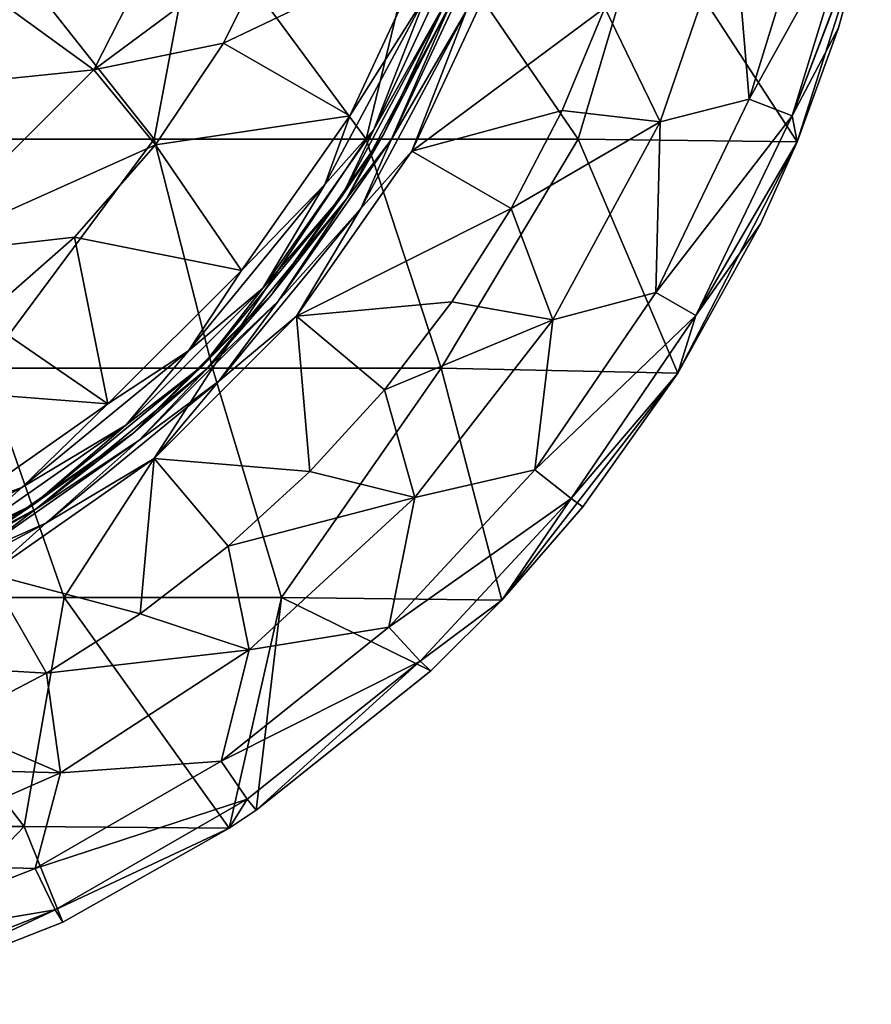
# Model space of a CAD drawing. Units: millimetres. Extents: x -109 to 109, y -109 to 33.
# Drawn here: x 13 to 32, y -31 to -10 of the extents above; entities that cross this region are included whole.
import ezdxf

# ---------------------------------------------------------------- set-up
doc = ezdxf.new("R2010")
doc.units = ezdxf.units.MM
doc.header["$LTSCALE"] = 65.185185
for name, color, linetype in [('36', 7, 'CONTINUOUS'), ('38', 7, 'CONTINUOUS'), ('41', 7, 'CONTINUOUS'), ('42', 7, 'CONTINUOUS'), ('44', 7, 'CONTINUOUS'), ('47', 7, 'CONTINUOUS'), ('48', 7, 'CONTINUOUS'), ('49', 7, 'CONTINUOUS'), ('51', 7, 'CONTINUOUS'), ('54', 7, 'CONTINUOUS'), ('55', 7, 'CONTINUOUS')]:
    doc.layers.add(name, color=color, linetype=linetype)

msp = doc.modelspace()

# ---------------------------------------------------------------- linework, layer by layer
at = {"layer": '36', "linetype": 'Continuous'}
for points in [[(17.509, -5.689, 12.364), (11.491, -8.349, 15.003), (14.894, -10.821, 12.364), (17.509, -5.689, 12.364)], [(17.509, -5.689, 12.364), (14.894, -10.821, 12.364), (18.917, -7.836, 11.837), (17.509, -5.689, 12.364)], [(18.917, -7.836, 11.837), (14.894, -10.821, 12.364), (17.732, -10.238, 11.837), (18.917, -7.836, 11.837)], [(11.491, -8.349, 15.003), (8.349, -11.491, 15.003), (14.894, -10.821, 12.364), (11.491, -8.349, 15.003)], [(17.732, -10.238, 11.837), (14.894, -10.821, 12.364), (16.244, -12.465, 11.837), (17.732, -10.238, 11.837)], [(14.894, -10.821, 12.364), (8.349, -11.491, 15.003), (10.821, -14.894, 12.364), (14.894, -10.821, 12.364)], [(14.894, -10.821, 12.364), (10.821, -14.894, 12.364), (16.244, -12.465, 11.837), (14.894, -10.821, 12.364)], [(16.244, -12.465, 11.837), (10.821, -14.894, 12.364), (14.478, -14.478, 11.837), (16.244, -12.465, 11.837)], [(14.478, -14.478, 11.837), (10.821, -14.894, 12.364), (12.465, -16.244, 11.837), (14.478, -14.478, 11.837)]]:
    msp.add_3dface(points, dxfattribs=at)
at = {"layer": '38', "linetype": 'Continuous'}
for points in [[(18.917, -7.836, 11.837), (17.732, -10.238, 11.837), (22.23, -8.091, 11.334), (18.917, -7.836, 11.837)], [(22.23, -8.091, 11.334), (17.732, -10.238, 11.837), (20.487, -11.828, 11.334), (22.23, -8.091, 11.334)], [(17.732, -10.238, 11.837), (16.244, -12.465, 11.837), (20.487, -11.828, 11.334), (17.732, -10.238, 11.837)], [(20.487, -11.828, 11.334), (16.244, -12.465, 11.837), (18.122, -15.206, 11.334), (20.487, -11.828, 11.334)], [(16.244, -12.465, 11.837), (14.478, -14.478, 11.837), (18.122, -15.206, 11.334), (16.244, -12.465, 11.837)], [(14.478, -14.478, 11.837), (12.465, -16.244, 11.837), (15.206, -18.122, 11.334), (14.478, -14.478, 11.837)], [(18.122, -15.206, 11.334), (14.478, -14.478, 11.837), (15.206, -18.122, 11.334), (18.122, -15.206, 11.334)], [(12.465, -16.244, 11.837), (10.238, -17.732, 11.837), (15.206, -18.122, 11.334), (12.465, -16.244, 11.837)], [(15.206, -18.122, 11.334), (10.238, -17.732, 11.837), (11.828, -20.487, 11.334), (15.206, -18.122, 11.334)]]:
    msp.add_3dface(points, dxfattribs=at)
at = {"layer": '41', "linetype": 'Continuous'}
for points in [[(22.23, -8.091, 11.334), (20.487, -11.828, 11.334), (22.163, -9.18, 11.218), (22.23, -8.091, 11.334)], [(22.797, -8.298, 10.995), (22.163, -9.18, 11.218), (21.01, -12.13, 10.995), (22.797, -8.298, 10.995)], [(22.163, -9.18, 11.218), (20.487, -11.828, 11.334), (19.946, -13.327, 11.218), (22.163, -9.18, 11.218)], [(22.163, -9.18, 11.218), (19.946, -13.327, 11.218), (21.01, -12.13, 10.995), (22.163, -9.18, 11.218)], [(20.487, -11.828, 11.334), (18.122, -15.206, 11.334), (19.946, -13.327, 11.218), (20.487, -11.828, 11.334)], [(21.01, -12.13, 10.995), (19.946, -13.327, 11.218), (18.585, -15.594, 10.995), (21.01, -12.13, 10.995)], [(19.946, -13.327, 11.218), (18.122, -15.206, 11.334), (16.963, -16.963, 11.218), (19.946, -13.327, 11.218)], [(19.946, -13.327, 11.218), (16.963, -16.963, 11.218), (18.585, -15.594, 10.995), (19.946, -13.327, 11.218)], [(18.122, -15.206, 11.334), (15.206, -18.122, 11.334), (16.963, -16.963, 11.218), (18.122, -15.206, 11.334)], [(18.585, -15.594, 10.995), (16.963, -16.963, 11.218), (15.594, -18.585, 10.995), (18.585, -15.594, 10.995)], [(16.963, -16.963, 11.218), (15.206, -18.122, 11.334), (13.327, -19.946, 11.218), (16.963, -16.963, 11.218)], [(16.963, -16.963, 11.218), (13.327, -19.946, 11.218), (15.594, -18.585, 10.995), (16.963, -16.963, 11.218)], [(15.206, -18.122, 11.334), (11.828, -20.487, 11.334), (13.327, -19.946, 11.218), (15.206, -18.122, 11.334)], [(15.594, -18.585, 10.995), (13.327, -19.946, 11.218), (12.13, -21.01, 10.995), (15.594, -18.585, 10.995)], [(13.327, -19.946, 11.218), (11.828, -20.487, 11.334), (9.18, -22.163, 11.218), (13.327, -19.946, 11.218)], [(13.327, -19.946, 11.218), (9.18, -22.163, 11.218), (12.13, -21.01, 10.995), (13.327, -19.946, 11.218)]]:
    msp.add_3dface(points, dxfattribs=at)
at = {"layer": '42', "linetype": 'Continuous'}
for points in [[(22.797, -8.298, 10.995), (21.01, -12.13, 10.995), (22.578, -9.352, 10.692), (22.797, -8.298, 10.995)], [(23.022, -8.379, 10.346), (22.578, -9.352, 10.692), (21.218, -12.25, 10.346), (23.022, -8.379, 10.346)], [(21.01, -12.13, 10.995), (20.32, -13.577, 10.692), (22.578, -9.352, 10.692), (21.01, -12.13, 10.995)], [(22.578, -9.352, 10.692), (20.32, -13.577, 10.692), (21.218, -12.25, 10.346), (22.578, -9.352, 10.692)], [(21.01, -12.13, 10.995), (18.585, -15.594, 10.995), (20.32, -13.577, 10.692), (21.01, -12.13, 10.995)], [(21.218, -12.25, 10.346), (20.32, -13.577, 10.692), (18.768, -15.748, 10.346), (21.218, -12.25, 10.346)], [(18.585, -15.594, 10.995), (17.28, -17.28, 10.692), (20.32, -13.577, 10.692), (18.585, -15.594, 10.995)], [(20.32, -13.577, 10.692), (17.28, -17.28, 10.692), (18.768, -15.748, 10.346), (20.32, -13.577, 10.692)], [(18.585, -15.594, 10.995), (15.594, -18.585, 10.995), (17.28, -17.28, 10.692), (18.585, -15.594, 10.995)], [(18.768, -15.748, 10.346), (17.28, -17.28, 10.692), (15.748, -18.768, 10.346), (18.768, -15.748, 10.346)], [(15.594, -18.585, 10.995), (13.577, -20.32, 10.692), (17.28, -17.28, 10.692), (15.594, -18.585, 10.995)], [(17.28, -17.28, 10.692), (13.577, -20.32, 10.692), (15.748, -18.768, 10.346), (17.28, -17.28, 10.692)], [(15.594, -18.585, 10.995), (12.13, -21.01, 10.995), (13.577, -20.32, 10.692), (15.594, -18.585, 10.995)], [(15.748, -18.768, 10.346), (13.577, -20.32, 10.692), (12.25, -21.218, 10.346), (15.748, -18.768, 10.346)], [(12.13, -21.01, 10.995), (9.352, -22.578, 10.692), (13.577, -20.32, 10.692), (12.13, -21.01, 10.995)], [(13.577, -20.32, 10.692), (9.352, -22.578, 10.692), (12.25, -21.218, 10.346), (13.577, -20.32, 10.692)]]:
    msp.add_3dface(points, dxfattribs=at)
at = {"layer": '44', "linetype": 'Continuous'}
for points in [[(23.022, -8.379, 10.346), (21.218, -12.25, 10.346), (23.022, -8.379, 9.057), (23.022, -8.379, 10.346)], [(23.022, -8.379, 9.057), (21.218, -12.25, 10.346), (21.218, -12.25, 9.057), (23.022, -8.379, 9.057)], [(21.218, -12.25, 10.346), (18.768, -15.748, 10.346), (21.218, -12.25, 9.057), (21.218, -12.25, 10.346)], [(21.218, -12.25, 9.057), (18.768, -15.748, 10.346), (18.768, -15.748, 9.057), (21.218, -12.25, 9.057)], [(18.768, -15.748, 10.346), (15.748, -18.768, 10.346), (18.768, -15.748, 9.057), (18.768, -15.748, 10.346)], [(18.768, -15.748, 9.057), (15.748, -18.768, 10.346), (15.748, -18.768, 9.057), (18.768, -15.748, 9.057)], [(15.748, -18.768, 10.346), (12.25, -21.218, 10.346), (15.748, -18.768, 9.057), (15.748, -18.768, 10.346)], [(15.748, -18.768, 9.057), (12.25, -21.218, 10.346), (12.25, -21.218, 9.057), (15.748, -18.768, 9.057)]]:
    msp.add_3dface(points, dxfattribs=at)
at = {"layer": '47', "linetype": 'Continuous'}
for points in [[(23.022, -8.379, 9.057), (21.218, -12.25, 9.057), (22.682, -9.395, 8.741), (23.022, -8.379, 9.057)], [(23.21, -8.448, 8.457), (22.682, -9.395, 8.741), (21.391, -12.35, 8.457), (23.21, -8.448, 8.457)], [(22.682, -9.395, 8.741), (21.218, -12.25, 9.057), (20.414, -13.64, 8.741), (22.682, -9.395, 8.741)], [(22.682, -9.395, 8.741), (20.414, -13.64, 8.741), (21.391, -12.35, 8.457), (22.682, -9.395, 8.741)], [(21.218, -12.25, 9.057), (18.768, -15.748, 9.057), (20.414, -13.64, 8.741), (21.218, -12.25, 9.057)], [(21.391, -12.35, 8.457), (20.414, -13.64, 8.741), (18.921, -15.877, 8.457), (21.391, -12.35, 8.457)], [(20.414, -13.64, 8.741), (18.768, -15.748, 9.057), (17.36, -17.36, 8.741), (20.414, -13.64, 8.741)], [(20.414, -13.64, 8.741), (17.36, -17.36, 8.741), (18.921, -15.877, 8.457), (20.414, -13.64, 8.741)], [(18.768, -15.748, 9.057), (15.748, -18.768, 9.057), (17.36, -17.36, 8.741), (18.768, -15.748, 9.057)], [(18.921, -15.877, 8.457), (17.36, -17.36, 8.741), (15.877, -18.921, 8.457), (18.921, -15.877, 8.457)], [(17.36, -17.36, 8.741), (15.748, -18.768, 9.057), (13.64, -20.414, 8.741), (17.36, -17.36, 8.741)], [(17.36, -17.36, 8.741), (13.64, -20.414, 8.741), (15.877, -18.921, 8.457), (17.36, -17.36, 8.741)], [(15.748, -18.768, 9.057), (12.25, -21.218, 9.057), (13.64, -20.414, 8.741), (15.748, -18.768, 9.057)], [(15.877, -18.921, 8.457), (13.64, -20.414, 8.741), (12.35, -21.391, 8.457), (15.877, -18.921, 8.457)], [(13.64, -20.414, 8.741), (12.25, -21.218, 9.057), (9.395, -22.682, 8.741), (13.64, -20.414, 8.741)], [(13.64, -20.414, 8.741), (9.395, -22.682, 8.741), (12.35, -21.391, 8.457), (13.64, -20.414, 8.741)]]:
    msp.add_3dface(points, dxfattribs=at)
at = {"layer": '48', "linetype": 'Continuous'}
for points in [[(23.21, -8.448, 8.457), (21.391, -12.35, 8.457), (23.033, -9.54, 8.235), (23.21, -8.448, 8.457)], [(21.845, -12.601, 8.097), (23.702, -8.616, 8.097), (23.033, -9.54, 8.235), (21.845, -12.601, 8.097)], [(21.391, -12.35, 8.457), (20.729, -13.851, 8.235), (23.033, -9.54, 8.235), (21.391, -12.35, 8.457)], [(20.729, -13.851, 8.235), (21.845, -12.601, 8.097), (23.033, -9.54, 8.235), (20.729, -13.851, 8.235)], [(21.391, -12.35, 8.457), (18.921, -15.877, 8.457), (20.729, -13.851, 8.235), (21.391, -12.35, 8.457)], [(19.324, -16.205, 8.097), (21.845, -12.601, 8.097), (20.729, -13.851, 8.235), (19.324, -16.205, 8.097)], [(18.921, -15.877, 8.457), (17.628, -17.628, 8.235), (20.729, -13.851, 8.235), (18.921, -15.877, 8.457)], [(17.628, -17.628, 8.235), (19.324, -16.205, 8.097), (20.729, -13.851, 8.235), (17.628, -17.628, 8.235)], [(18.921, -15.877, 8.457), (15.877, -18.921, 8.457), (17.628, -17.628, 8.235), (18.921, -15.877, 8.457)], [(16.216, -19.315, 8.097), (19.324, -16.205, 8.097), (17.628, -17.628, 8.235), (16.216, -19.315, 8.097)], [(15.877, -18.921, 8.457), (13.851, -20.729, 8.235), (17.628, -17.628, 8.235), (15.877, -18.921, 8.457)], [(13.851, -20.729, 8.235), (16.216, -19.315, 8.097), (17.628, -17.628, 8.235), (13.851, -20.729, 8.235)], [(15.877, -18.921, 8.457), (12.35, -21.391, 8.457), (13.851, -20.729, 8.235), (15.877, -18.921, 8.457)], [(12.614, -21.838, 8.097), (16.216, -19.315, 8.097), (13.851, -20.729, 8.235), (12.614, -21.838, 8.097)], [(12.35, -21.391, 8.457), (9.54, -23.033, 8.235), (13.851, -20.729, 8.235), (12.35, -21.391, 8.457)], [(9.54, -23.033, 8.235), (12.614, -21.838, 8.097), (13.851, -20.729, 8.235), (9.54, -23.033, 8.235)]]:
    msp.add_3dface(points, dxfattribs=at)
at = {"layer": '49', "linetype": 'Continuous'}
for points in [[(23.702, -8.616, 8.097), (21.845, -12.601, 8.097), (26.057, -9.472, 7.273), (23.702, -8.616, 8.097)], [(26.057, -9.472, 7.273), (21.845, -12.601, 8.097), (25.13, -11.711, 7.273), (26.057, -9.472, 7.273)], [(25.13, -11.711, 7.273), (21.845, -12.601, 8.097), (24.016, -13.853, 7.273), (25.13, -11.711, 7.273)], [(21.845, -12.601, 8.097), (19.324, -16.205, 8.097), (24.016, -13.853, 7.273), (21.845, -12.601, 8.097)], [(24.016, -13.853, 7.273), (19.324, -16.205, 8.097), (22.717, -15.893, 7.273), (24.016, -13.853, 7.273)], [(22.717, -15.893, 7.273), (19.324, -16.205, 8.097), (21.245, -17.813, 7.273), (22.717, -15.893, 7.273)], [(19.324, -16.205, 8.097), (16.216, -19.315, 8.097), (19.613, -19.596, 7.273), (19.324, -16.205, 8.097)], [(21.245, -17.813, 7.273), (19.324, -16.205, 8.097), (19.613, -19.596, 7.273), (21.245, -17.813, 7.273)], [(16.216, -19.315, 8.097), (12.614, -21.838, 8.097), (15.908, -22.707, 7.273), (16.216, -19.315, 8.097)], [(17.828, -21.233, 7.273), (16.216, -19.315, 8.097), (15.908, -22.707, 7.273), (17.828, -21.233, 7.273)], [(19.613, -19.596, 7.273), (16.216, -19.315, 8.097), (17.828, -21.233, 7.273), (19.613, -19.596, 7.273)], [(12.614, -21.838, 8.097), (8.628, -23.697, 8.097), (13.866, -24.008, 7.273), (12.614, -21.838, 8.097)], [(15.908, -22.707, 7.273), (12.614, -21.838, 8.097), (13.866, -24.008, 7.273), (15.908, -22.707, 7.273)], [(13.866, -24.008, 7.273), (8.628, -23.697, 8.097), (11.718, -25.127, 7.273), (13.866, -24.008, 7.273)]]:
    msp.add_3dface(points, dxfattribs=at)
at = {"layer": '51', "linetype": 'Continuous'}
for points in [[(11.58, -12.34), (12.254, -7.335), (16.212, -12.34), (11.58, -12.34)], [(12.254, -7.335), (17.156, -7.335), (16.212, -12.34), (12.254, -7.335)], [(16.212, -12.34), (17.156, -7.335), (20.844, -12.34), (16.212, -12.34)], [(17.156, -7.335), (22.057, -7.335), (20.844, -12.34), (17.156, -7.335)], [(20.844, -12.34), (22.057, -7.335), (25.476, -12.34), (20.844, -12.34)], [(22.057, -7.335), (26.959, -7.335), (25.476, -12.34), (22.057, -7.335)], [(25.476, -12.34), (26.959, -7.335), (30.259, -12.396), (25.476, -12.34)], [(26.959, -7.335), (31.866, -7.337), (30.259, -12.396), (26.959, -7.335)], [(31.866, -7.337), (31.164, -9.903), (30.259, -12.396), (31.866, -7.337)], [(11.58, -12.34), (16.212, -12.34), (12.491, -17.345), (11.58, -12.34)], [(12.491, -17.345), (16.212, -12.34), (17.487, -17.345), (12.491, -17.345)], [(16.212, -12.34), (20.844, -12.34), (17.487, -17.345), (16.212, -12.34)], [(17.487, -17.345), (20.844, -12.34), (22.483, -17.345), (17.487, -17.345)], [(20.844, -12.34), (25.476, -12.34), (22.483, -17.345), (20.844, -12.34)], [(22.483, -17.345), (25.476, -12.34), (27.652, -17.454), (22.483, -17.345)], [(25.476, -12.34), (30.259, -12.396), (27.652, -17.454), (25.476, -12.34)], [(30.259, -12.396), (29.461, -14.19), (27.652, -17.454), (30.259, -12.396)], [(9.499, -22.35), (12.491, -17.345), (14.248, -22.35), (9.499, -22.35)], [(12.491, -17.345), (17.487, -17.345), (14.248, -22.35), (12.491, -17.345)], [(14.248, -22.35), (17.487, -17.345), (18.997, -22.35), (14.248, -22.35)], [(17.487, -17.345), (22.483, -17.345), (18.997, -22.35), (17.487, -17.345)], [(18.997, -22.35), (22.483, -17.345), (23.812, -22.411), (18.997, -22.35)], [(22.483, -17.345), (27.652, -17.454), (23.812, -22.411), (22.483, -17.345)], [(27.652, -17.454), (25.577, -20.374), (23.812, -22.411), (27.652, -17.454)], [(8.916, -27.355), (9.499, -22.35), (13.374, -27.355), (8.916, -27.355)], [(9.499, -22.35), (14.248, -22.35), (13.374, -27.355), (9.499, -22.35)], [(13.374, -27.355), (14.248, -22.35), (17.856, -27.394), (13.374, -27.355)], [(14.248, -22.35), (18.997, -22.35), (17.856, -27.394), (14.248, -22.35)], [(17.856, -27.394), (18.997, -22.35), (18.446, -27.001), (17.856, -27.394)], [(18.997, -22.35), (22.261, -23.953), (18.446, -27.001), (18.997, -22.35)], [(18.997, -22.35), (23.812, -22.411), (22.261, -23.953), (18.997, -22.35)], [(8.916, -27.355), (13.374, -27.355), (9.664, -31.239), (8.916, -27.355)], [(13.374, -27.355), (14.221, -29.446), (9.664, -31.239), (13.374, -27.355)], [(13.374, -27.355), (17.856, -27.394), (14.221, -29.446), (13.374, -27.355)]]:
    msp.add_3dface(points, dxfattribs=at)
at = {"layer": '54', "linetype": 'Continuous'}
for points in [[(29.209, -11.464, 4.434), (31.573, -7.206, 2.32), (30.591, -6.982, 4.434), (29.209, -11.464, 4.434)], [(30.147, -11.832, 2.32), (31.573, -7.206, 2.32), (29.209, -11.464, 4.434), (30.147, -11.832, 2.32)], [(30.147, -11.832, 2.32), (31.879, -7.282), (31.573, -7.206, 2.32), (30.147, -11.832, 2.32)], [(31.866, -7.337), (31.879, -7.282), (30.147, -11.832, 2.32), (31.866, -7.337)], [(31.164, -9.903), (31.866, -7.337), (30.147, -11.832, 2.32), (31.164, -9.903)], [(30.259, -12.396), (31.164, -9.903), (30.147, -11.832, 2.32), (30.259, -12.396)], [(27.174, -15.689, 4.434), (30.147, -11.832, 2.32), (29.209, -11.464, 4.434), (27.174, -15.689, 4.434)], [(28.047, -16.193, 2.32), (30.147, -11.832, 2.32), (27.174, -15.689, 4.434), (28.047, -16.193, 2.32)], [(28.047, -16.193, 2.32), (30.259, -12.396), (30.147, -11.832, 2.32), (28.047, -16.193, 2.32)], [(29.461, -14.19), (30.259, -12.396), (28.047, -16.193, 2.32), (29.461, -14.19)], [(27.652, -17.454), (29.461, -14.19), (28.047, -16.193, 2.32), (27.652, -17.454)], [(24.532, -19.564, 4.434), (28.047, -16.193, 2.32), (27.174, -15.689, 4.434), (24.532, -19.564, 4.434)], [(25.32, -20.192, 2.32), (28.047, -16.193, 2.32), (24.532, -19.564, 4.434), (25.32, -20.192, 2.32)], [(25.32, -20.192, 2.32), (27.652, -17.454), (28.047, -16.193, 2.32), (25.32, -20.192, 2.32)], [(25.577, -20.374), (27.652, -17.454), (25.32, -20.192, 2.32), (25.577, -20.374)], [(21.342, -23.002, 4.434), (25.32, -20.192, 2.32), (24.532, -19.564, 4.434), (21.342, -23.002, 4.434)], [(22.028, -23.74, 2.32), (25.32, -20.192, 2.32), (21.342, -23.002, 4.434), (22.028, -23.74, 2.32)], [(22.028, -23.74, 2.32), (23.812, -22.411), (25.32, -20.192, 2.32), (22.028, -23.74, 2.32)], [(23.812, -22.411), (25.577, -20.374), (25.32, -20.192, 2.32), (23.812, -22.411)], [(22.261, -23.953), (23.812, -22.411), (22.028, -23.74, 2.32), (22.261, -23.953)], [(17.676, -25.926, 4.434), (22.028, -23.74, 2.32), (21.342, -23.002, 4.434), (17.676, -25.926, 4.434)], [(18.243, -26.758, 2.32), (22.028, -23.74, 2.32), (17.676, -25.926, 4.434), (18.243, -26.758, 2.32)], [(18.243, -26.758, 2.32), (18.446, -27.001), (22.028, -23.74, 2.32), (18.243, -26.758, 2.32)], [(18.446, -27.001), (22.261, -23.953), (22.028, -23.74, 2.32), (18.446, -27.001)], [(13.614, -28.27, 4.434), (18.243, -26.758, 2.32), (17.676, -25.926, 4.434), (13.614, -28.27, 4.434)], [(14.052, -29.178, 2.32), (18.243, -26.758, 2.32), (13.614, -28.27, 4.434), (14.052, -29.178, 2.32)], [(14.052, -29.178, 2.32), (17.856, -27.394), (18.243, -26.758, 2.32), (14.052, -29.178, 2.32)], [(17.856, -27.394), (18.446, -27.001), (18.243, -26.758, 2.32), (17.856, -27.394)], [(14.221, -29.446), (17.856, -27.394), (14.052, -29.178, 2.32), (14.221, -29.446)], [(9.249, -29.984, 4.434), (14.052, -29.178, 2.32), (13.614, -28.27, 4.434), (9.249, -29.984, 4.434)], [(9.546, -30.947, 2.32), (14.052, -29.178, 2.32), (9.249, -29.984, 4.434), (9.546, -30.947, 2.32)], [(9.546, -30.947, 2.32), (9.664, -31.239), (14.052, -29.178, 2.32), (9.546, -30.947, 2.32)], [(9.664, -31.239), (14.221, -29.446), (14.052, -29.178, 2.32), (9.664, -31.239)]]:
    msp.add_3dface(points, dxfattribs=at)
at = {"layer": '55', "linetype": 'Continuous'}
for points in [[(29.209, -11.464, 4.434), (30.591, -6.982, 4.434), (28.862, -7.309, 6.139), (29.209, -11.464, 4.434)], [(28.862, -7.309, 6.139), (26.057, -9.472, 7.273), (27.266, -11.96, 6.139), (28.862, -7.309, 6.139)], [(29.209, -11.464, 4.434), (28.862, -7.309, 6.139), (27.266, -11.96, 6.139), (29.209, -11.464, 4.434)], [(26.057, -9.472, 7.273), (25.13, -11.711, 7.273), (27.266, -11.96, 6.139), (26.057, -9.472, 7.273)], [(27.174, -15.689, 4.434), (29.209, -11.464, 4.434), (27.266, -11.96, 6.139), (27.174, -15.689, 4.434)], [(25.13, -11.711, 7.273), (24.016, -13.853, 7.273), (27.266, -11.96, 6.139), (25.13, -11.711, 7.273)], [(27.266, -11.96, 6.139), (24.016, -13.853, 7.273), (24.925, -16.284, 6.139), (27.266, -11.96, 6.139)], [(27.174, -15.689, 4.434), (27.266, -11.96, 6.139), (24.925, -16.284, 6.139), (27.174, -15.689, 4.434)], [(24.016, -13.853, 7.273), (22.717, -15.893, 7.273), (24.925, -16.284, 6.139), (24.016, -13.853, 7.273)], [(24.532, -19.564, 4.434), (27.174, -15.689, 4.434), (24.925, -16.284, 6.139), (24.532, -19.564, 4.434)], [(22.717, -15.893, 7.273), (21.245, -17.813, 7.273), (24.925, -16.284, 6.139), (22.717, -15.893, 7.273)], [(24.925, -16.284, 6.139), (21.245, -17.813, 7.273), (21.905, -20.165, 6.139), (24.925, -16.284, 6.139)], [(24.532, -19.564, 4.434), (24.925, -16.284, 6.139), (21.905, -20.165, 6.139), (24.532, -19.564, 4.434)], [(21.245, -17.813, 7.273), (19.613, -19.596, 7.273), (21.905, -20.165, 6.139), (21.245, -17.813, 7.273)], [(21.342, -23.002, 4.434), (24.532, -19.564, 4.434), (21.905, -20.165, 6.139), (21.342, -23.002, 4.434)], [(19.613, -19.596, 7.273), (17.828, -21.233, 7.273), (21.905, -20.165, 6.139), (19.613, -19.596, 7.273)], [(21.905, -20.165, 6.139), (17.828, -21.233, 7.273), (18.287, -23.495, 6.139), (21.905, -20.165, 6.139)], [(21.342, -23.002, 4.434), (21.905, -20.165, 6.139), (18.287, -23.495, 6.139), (21.342, -23.002, 4.434)], [(17.828, -21.233, 7.273), (15.908, -22.707, 7.273), (18.287, -23.495, 6.139), (17.828, -21.233, 7.273)], [(15.908, -22.707, 7.273), (13.866, -24.008, 7.273), (18.287, -23.495, 6.139), (15.908, -22.707, 7.273)], [(17.676, -25.926, 4.434), (21.342, -23.002, 4.434), (18.287, -23.495, 6.139), (17.676, -25.926, 4.434)], [(18.287, -23.495, 6.139), (13.866, -24.008, 7.273), (14.171, -26.185, 6.139), (18.287, -23.495, 6.139)], [(17.676, -25.926, 4.434), (18.287, -23.495, 6.139), (14.171, -26.185, 6.139), (17.676, -25.926, 4.434)], [(13.866, -24.008, 7.273), (11.718, -25.127, 7.273), (14.171, -26.185, 6.139), (13.866, -24.008, 7.273)], [(11.718, -25.127, 7.273), (9.481, -26.053, 7.273), (14.171, -26.185, 6.139), (11.718, -25.127, 7.273)], [(13.614, -28.27, 4.434), (17.676, -25.926, 4.434), (14.171, -26.185, 6.139), (13.614, -28.27, 4.434)], [(14.171, -26.185, 6.139), (9.481, -26.053, 7.273), (9.667, -28.16, 6.139), (14.171, -26.185, 6.139)], [(13.614, -28.27, 4.434), (14.171, -26.185, 6.139), (9.667, -28.16, 6.139), (13.614, -28.27, 4.434)], [(9.249, -29.984, 4.434), (13.614, -28.27, 4.434), (9.667, -28.16, 6.139), (9.249, -29.984, 4.434)]]:
    msp.add_3dface(points, dxfattribs=at)

doc.saveas('drawing.dxf')
